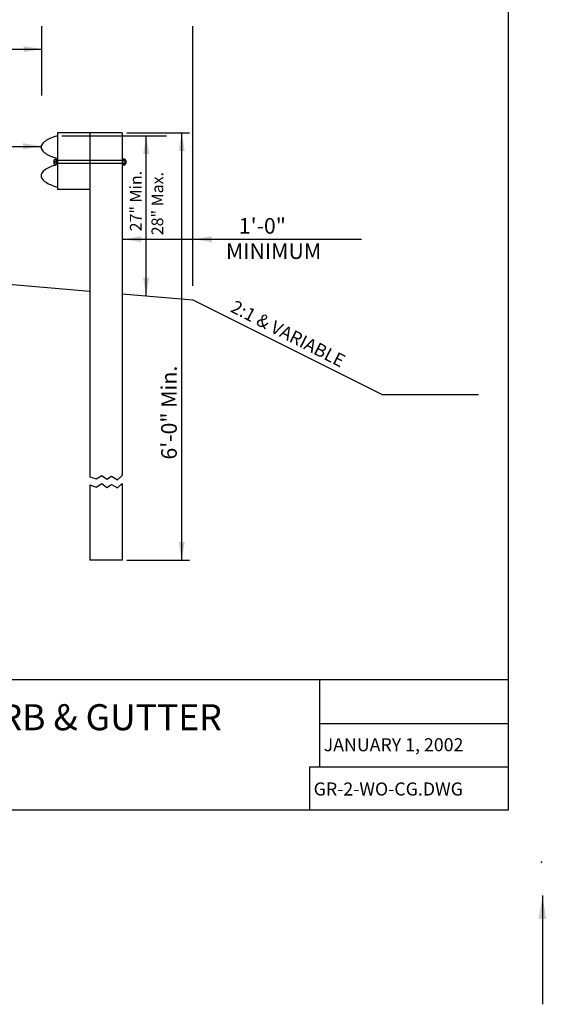
# Model space of a CAD drawing. Extents: x 10.4 to 21.7, y -1.3 to 10.1.
# Drawn here: x 17.7 to 21.7, y -1.3 to 6.2 of the extents above; entities that cross this region are included whole.
import ezdxf
from ezdxf.enums import TextEntityAlignment as Align

# ---------------------------------------------------------------- set-up
doc = ezdxf.new("R2010")
doc.units = 0
doc.header["$LTSCALE"] = 40
doc.header["$MEASUREMENT"] = 0
doc.linetypes.add('DASHED', pattern=[0.75, 0.5, -0.25])
doc.layers.get('0').update_dxf_attribs({"linetype": 'CONTINUOUS'})
for name, color, linetype in [('BORDER', 7, 'CONTINUOUS'), ('DIM', 2, 'CONTINUOUS'), ('OBJECT', 3, 'CONTINUOUS'), ('PLOTTING', 1, 'CONTINUOUS'), ('TXT_LG', 7, 'CONTINUOUS'), ('TXT_SM', 7, 'CONTINUOUS')]:
    doc.layers.add(name, color=color, linetype=linetype)
doc.styles.add('DIM', font='romans.shx', dxfattribs={"height": 0.12})
doc.styles.add('SIMPLEX', font='ROMANS.shx')
doc.styles.add('SMALL', font='romand.shx', dxfattribs={"height": 0.000155})
doc.styles.get("Standard").update_dxf_attribs({"font": 'TIMES.TTF', "height": 0.2})
doc.dimstyles.get("Standard").update_dxf_attribs({"dimtxt": 0.18, "dimasz": 0.18, "dimexe": 0.18, "dimexo": 0.0625, "dimgap": 0.09, "dimtad": 0, "dimtih": 1, "dimtoh": 1, "dimdec": 4, "dimzin": 0, "dimtxsty": 'STANDARD', "dimcen": 0.09, "dimazin": 3, "dimtfac": 1, "dimtdec": 4, "dimtofl": 0, "dimtmove": 0, "dimatfit": 3, "dimtolj": 1, "dimtzin": 0})

msp = doc.modelspace()

# ---------------------------------------------------------------- linework, layer by layer
for p, q in [((18.4521, 5.364), (17.9544, 5.364)), ((17.9544, 5.364), (17.9544, 4.9286)), ((18.2032, 5.364), (18.2032, 2.7213)), ((18.4521, 5.364), (18.4521, 2.7313)), ((18.2032, 4.9286), (17.9544, 4.9286)), ((18.2518, 2.7046), (18.2953, 2.7313)), ((18.2953, 2.7313), (18.3321, 2.7012)), ((18.3321, 2.7012), (18.369, 2.7246)), ((18.369, 2.7246), (18.4159, 2.6979)), ((18.4159, 2.6979), (18.4521, 2.7313)), ((18.2032, 2.7213), (18.2518, 2.7046)), ((18.2032, 2.6586), (18.2518, 2.6419)), ((18.2032, 2.6586), (18.2032, 2.0799)), ((18.2518, 2.6419), (18.2953, 2.6687)), ((18.2953, 2.6687), (18.3321, 2.6386)), ((18.3321, 2.6386), (18.369, 2.662)), ((18.369, 2.662), (18.4159, 2.6352)), ((18.4159, 2.6352), (18.4521, 2.6687)), ((18.4521, 2.6687), (18.4521, 2.0799)), ((18.4521, 2.0799), (18.2032, 2.0799)), ((18.4869, 2.0799), (18.9679, 2.0799))]:
    msp.add_line(p, q)
for points in [[(17.9544, 5.341, 0.018059), (17.9202, 5.3304, 0.091369), (17.8448, 5.2874, 0.221099), (17.8291, 5.2536, 0.221099), (17.8448, 5.2198, 0.091369), (17.9202, 5.1768, 0.008795), (17.9367, 5.1714, 0.035924)], [(17.9362, 5.1162, 0.008523), (17.9202, 5.1109, 0.091369), (17.8448, 5.068, 0.221099), (17.8291, 5.0342, 0.221099), (17.8448, 5.0003, 0.091369), (17.9202, 4.9574, 0.018059), (17.9544, 4.9468, 0.035924)]]:
    msp.add_lwpolyline(points, format="xyb")
msp.add_arc((17.925, 5.1439), 0.0299, 292.13493, 66.78954)
at = {"layer": 'BORDER'}
for p, q in [((21.4144, 1.1591), (11.497, 1.1591)), ((19.9695, 0.8257), (21.4144, 0.8257)), ((19.8923, 0.1591), (19.8923, 0.4924)), ((19.8923, 0.4924), (20.4144, 0.4924)), ((19.9695, 0.4924), (20.4144, 0.4924)), ((20.4144, 0.4924), (21.4144, 0.4924)), ((20.4144, 0.4924), (21.4144, 0.4924))]:
    msp.add_line(p, q, dxfattribs=at)
at = {"layer": 'BORDER', "color": 7}
msp.add_line((19.9695, 0.4924), (19.9695, 1.1591), dxfattribs=at)
at = {"layer": 'BORDER'}
msp.add_lwpolyline([(21.4144, 7.1591), (21.4144, 0.1591), (11.497, 0.1591), (11.497, 7.1591)], close=True, dxfattribs=at)
msp.add_point((21.6704, -0.2419), dxfattribs=at)
at = {"layer": 'DIM', "color": 5}
for p, q in [((17.8352, 5.6496), (17.8352, 6.1843)), ((18.9925, 4.188), (18.9925, 6.1843)), ((16.0061, 6.0071), (17.8352, 6.0071)), ((17.9889, 5.341), (18.7923, 5.341)), ((18.4869, 5.364), (18.9679, 5.364)), ((18.6352, 4.1102), (18.6352, 5.341)), ((18.9084, 2.0799), (18.9084, 5.364)), ((13.2314, 5.2598), (17.8291, 5.2598)), ((17.9322, 5.1595), (17.9293, 5.1566)), ((17.9293, 5.1566), (17.9322, 5.1595)), ((17.9293, 5.1566), (17.9293, 5.1245)), ((17.9293, 5.1245), (17.9293, 5.1566)), ((17.9322, 5.1595), (17.9439, 5.1595)), ((17.9322, 5.1595), (17.9439, 5.1595)), ((17.9439, 5.1595), (17.9439, 5.1216)), ((17.9439, 5.1595), (17.9439, 5.1216)), ((18.4564, 5.1624), (18.4535, 5.1595)), ((18.4535, 5.1595), (18.4564, 5.1624)), ((18.4564, 5.1624), (18.4535, 5.1595)), ((18.4535, 5.1216), (18.4535, 5.1595)), ((18.4535, 5.1216), (18.4535, 5.1595)), ((18.4535, 5.1595), (18.4535, 5.1216)), ((18.4564, 5.1522), (18.4535, 5.1551)), ((18.4564, 5.1522), (18.4535, 5.1551)), ((18.4564, 5.1522), (18.4535, 5.1551)), ((18.4564, 5.1522), (18.4535, 5.1493)), ((18.4535, 5.1493), (18.4564, 5.1522)), ((18.4535, 5.1493), (18.4564, 5.1522)), ((18.4564, 5.1624), (18.4705, 5.1624)), ((18.4564, 5.1624), (18.471, 5.1624)), ((18.471, 5.1624), (18.4564, 5.1624)), ((18.4564, 5.1522), (18.4705, 5.1522)), ((18.4564, 5.1522), (18.4705, 5.1522)), ((18.471, 5.1522), (18.4564, 5.1522)), ((18.4739, 5.1595), (18.471, 5.1624)), ((18.4739, 5.1595), (18.471, 5.1624)), ((18.4739, 5.1551), (18.471, 5.1522)), ((18.471, 5.1522), (18.4739, 5.1551)), ((18.471, 5.1522), (18.4739, 5.1551)), ((18.4739, 5.1493), (18.471, 5.1522)), ((18.4739, 5.1493), (18.471, 5.1522)), ((18.4739, 5.1493), (18.471, 5.1522)), ((18.4739, 5.1595), (18.4739, 5.1216)), ((18.4739, 5.1595), (18.4739, 5.1216)), ((18.4739, 5.1216), (18.4739, 5.1595)), ((18.4739, 5.1522), (18.4797, 5.1522)), ((18.4739, 5.1522), (18.4797, 5.1522)), ((18.4797, 5.1522), (18.4797, 5.1289)), ((18.4797, 5.1522), (18.4797, 5.1289)), ((17.9322, 5.1405), (17.9293, 5.1435)), ((17.9293, 5.1435), (17.9322, 5.1405)), ((17.9322, 5.1405), (17.9293, 5.1376)), ((17.9322, 5.1405), (17.9293, 5.1376)), ((17.9322, 5.1216), (17.9293, 5.1245)), ((17.9322, 5.1216), (17.9293, 5.1245)), ((17.9439, 5.1405), (17.9322, 5.1405)), ((17.9322, 5.1405), (17.9439, 5.1405)), ((17.9439, 5.1216), (17.9322, 5.1216)), ((17.9439, 5.1216), (17.9322, 5.1216)), ((18.4535, 5.1318), (18.4564, 5.1289)), ((18.4564, 5.1289), (18.4535, 5.1318)), ((18.4564, 5.1289), (18.4535, 5.1318)), ((18.4535, 5.126), (18.4564, 5.1289)), ((18.4535, 5.126), (18.4564, 5.1289)), ((18.4535, 5.126), (18.4564, 5.1289)), ((18.4535, 5.1216), (18.4564, 5.1187)), ((18.4564, 5.1187), (18.4535, 5.1216)), ((18.4535, 5.1216), (18.4564, 5.1187)), ((18.4705, 5.1289), (18.4564, 5.1289)), ((18.4564, 5.1289), (18.4705, 5.1289)), ((18.471, 5.1289), (18.4564, 5.1289)), ((18.4705, 5.1187), (18.4564, 5.1187)), ((18.471, 5.1187), (18.4564, 5.1187)), ((18.4564, 5.1187), (18.471, 5.1187)), ((18.471, 5.1289), (18.4739, 5.1318)), ((18.471, 5.1289), (18.4739, 5.1318)), ((18.471, 5.1289), (18.4739, 5.1318)), ((18.471, 5.1289), (18.4739, 5.126)), ((18.4739, 5.126), (18.471, 5.1289)), ((18.4739, 5.126), (18.471, 5.1289)), ((18.4739, 5.1216), (18.471, 5.1187)), ((18.471, 5.1187), (18.4739, 5.1216)), ((18.4797, 5.1289), (18.4739, 5.1289)), ((18.4797, 5.1289), (18.4739, 5.1289)), ((18.459, 4.5459), (20.288, 4.5459))]:
    msp.add_line(p, q, dxfattribs=at)
at = {"layer": 'DIM', "color": 5, "linetype": 'DASHED'}
for p, q in [((18.4532, 5.1522), (17.9439, 5.1522)), ((18.4536, 5.1289), (17.9439, 5.1289))]:
    msp.add_line(p, q, dxfattribs=at)
at = {"layer": 'DIM', "color": 5}
for points in [[(17.6952, 5.9837), (17.6952, 6.0304), (17.8352, 6.0071)], [(18.6119, 5.201), (18.6586, 5.201), (18.6352, 5.341)], [(18.8851, 5.224), (18.9317, 5.224), (18.9084, 5.364)], [(17.6891, 5.2377), (17.6891, 5.2844), (17.8291, 5.261)], [(18.5989, 4.5225), (18.5989, 4.5692), (18.459, 4.5459)], [(19.1393, 4.5225), (19.1393, 4.5692), (18.9994, 4.5459)], [(18.6586, 4.2502), (18.6119, 4.2502), (18.6352, 4.1102)], [(18.9317, 2.2199), (18.8851, 2.2199), (18.9084, 2.0799)]]:
    msp.add_solid(points, dxfattribs=at)
at = {"layer": 'OBJECT'}
for p, q in [((18.4521, 4.1261), (18.9925, 4.0794)), ((18.9925, 4.0794), (20.4529, 3.3491)), ((21.1854, 3.3491), (20.4529, 3.3491))]:
    msp.add_line(p, q, dxfattribs=at)
msp.add_lwpolyline([(16.0071, 4.3374), (18.2032, 4.1476)], dxfattribs=at)

# ---------------------------------------------------------------- texts
at = {"layer": 'DIM', "color": 3, "style": 'SIMPLEX'}
for s, p in [('1\'-0"', (19.3462, 4.5888)), ('MINIMUM', (19.2476, 4.3945))]:
    msp.add_text(s, height=0.11998, dxfattribs=at).set_placement(p)
at = {"layer": 'OBJECT', "style": 'DIM'}
for s, height, p in [('27" Min.', 0.09, (18.6002, 4.6068)), ('28" Max.', 0.09, (18.7661, 4.5769)), ('6\'-0" Min.', 0.12, (18.8704, 2.8527))]:
    msp.add_text(s, height=height, rotation=90, dxfattribs=at).set_placement(p)
at = {"layer": 'OBJECT', "style": 'SIMPLEX'}
msp.add_text('2:1 & VARIABLE', height=0.099982, rotation=333, dxfattribs=at).set_placement((19.7021, 3.7755), align=Align.CENTER)
at = {"layer": 'TXT_LG'}
msp.add_text('GUARDRAIL DETAIL WITHOUT CURB & GUTTER', height=0.2, dxfattribs=at).set_placement((16.2713, 0.8468), align=Align.MIDDLE)
at = {"layer": 'TXT_SM', "style": 'SMALL'}
msp.add_text('JANUARY 1, 2002', height=0.1, dxfattribs=at).set_placement((19.998, 0.6114))
at = {"layer": 'TXT_SM', "color": 3, "style": 'SMALL'}
msp.add_text('GR-2-WO-CG.DWG', height=0.1, dxfattribs=at).set_placement((19.921, 0.2712))

# ---------------------------------------------------------------- leaders
at = {"layer": 'PLOTTING'}
msp.add_leader([(21.6774, -0.498), (21.6774, -1.3334)], dimstyle='STANDARD', dxfattribs=at)

doc.saveas('drawing.dxf')
